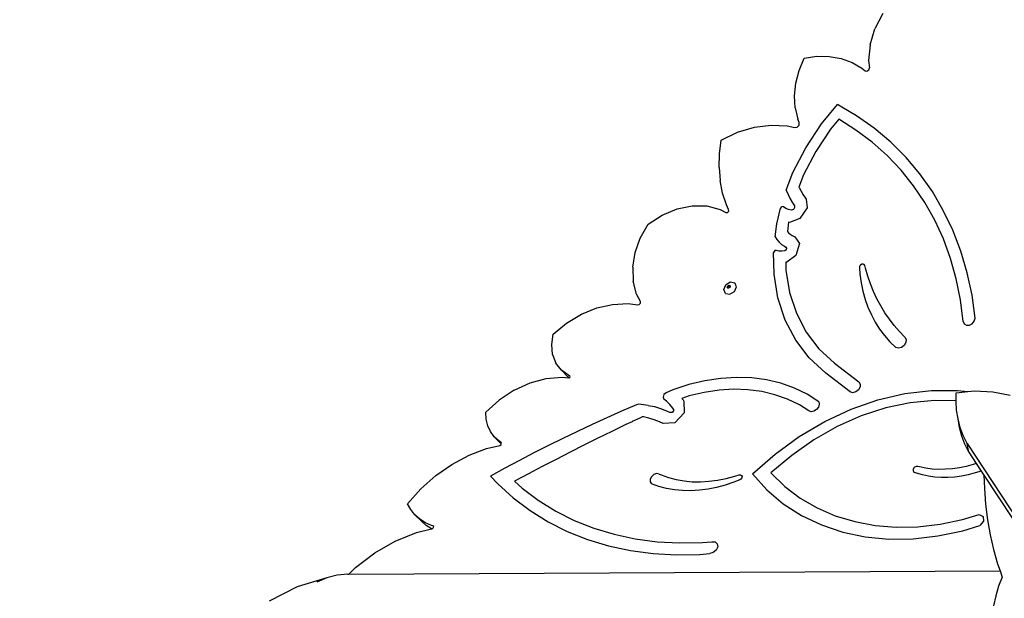
# Model space of a CAD drawing. Units: millimetres. Extents: x 5527 to 9551, y -704 to 2254.
# Drawn here: x 7123 to 7227, y -28 to 33 of the extents above; entities that cross this region are included whole.
import ezdxf

# ---------------------------------------------------------------- set-up
doc = ezdxf.new("R2010")
doc.units = ezdxf.units.MM
doc.header["$LTSCALE"] = 100
doc.header["$PDSIZE"] = -1
doc.layers.add('VP-DIM', color=7, linetype='Continuous')
doc.layers.add('VP-HIC', color=6, linetype='Continuous')
doc.layers.add('VP-EQ', color=7, linetype='Continuous', true_color=0x8a3492)
doc.dimstyles.new('Strefa', dxfattribs={"dimtxt": 14, "dimasz": 20, "dimexe": 20, "dimexo": 50, "dimgap": 20, "dimtad": 0, "dimdec": 0, "dimzin": 0, "dimdsep": 46, "dimtxsty": 'Standard', "dimcen": 0.09, "dimadec": 0, "dimazin": 0, "dimtfac": 1, "dimtdec": 4, "dimtofl": 0, "dimtmove": 0, "dimatfit": 3, "dimfxl": 70, "dimfxlon": 1, "dimtolj": 1, "dimtzin": 0, "dimarcsym": 0})

# ---------------------------------------------------------------- blocks, each defined once
blk = doc.blocks.new('*D22')
at = {"layer": 'Defpoints', "color": 0}
for p in [(6829.98, 1717.34), (7271.05, -656.41), (9500.85, -656.41)]:
    blk.add_point(p, dxfattribs=at)
at = {"layer": 'VP-DIM', "color": 0, "lineweight": -2}
for p, q in [((9400.85, 1717.34), (9550.85, 1717.34)), ((9500.85, 1667.34), (9500.85, 642.13)), ((9500.85, -606.41), (9500.85, 418.8)), ((9400.85, -656.41), (9550.85, -656.41))]:
    blk.add_line(p, q, dxfattribs=at)
at = {"layer": 'VP-DIM', "color": 0}
for points in [[(9509.18, 1667.34), (9492.52, 1667.34), (9500.85, 1717.34)], [(9492.52, -606.41), (9509.18, -606.41), (9500.85, -656.41)]]:
    blk.add_solid(points, dxfattribs=at)
at = {"layer": 'VP-DIM', "color": 0, "insert": (9500.85, 530.46), "char_height": 50, "attachment_point": 5, "rotation": 90}
blk.add_mtext('\\A1;2374', dxfattribs=at)
blk = doc.blocks.new('*D23')
at = {"layer": 'Defpoints', "color": 0}
for p in [(6908.32, 1538.61), (7293.95, -456.53), (9284.85, -456.53)]:
    blk.add_point(p, dxfattribs=at)
at = {"layer": 'VP-DIM', "color": 0, "lineweight": -2}
for p, q in [((9184.85, 1538.61), (9334.85, 1538.61)), ((9284.85, 1488.61), (9284.85, 643.68)), ((9284.85, -406.53), (9284.85, 437.01)), ((9184.85, -456.53), (9334.85, -456.53))]:
    blk.add_line(p, q, dxfattribs=at)
at = {"layer": 'VP-DIM', "color": 0}
for points in [[(9293.18, 1488.61), (9276.52, 1488.61), (9284.85, 1538.61)], [(9276.52, -406.53), (9293.18, -406.53), (9284.85, -456.53)]]:
    blk.add_solid(points, dxfattribs=at)
at = {"layer": 'VP-DIM', "color": 0, "insert": (9284.85, 540.34), "char_height": 50, "attachment_point": 5, "rotation": 90}
blk.add_mtext('\\A1;1995', dxfattribs=at)
blk = doc.blocks.new('3260')
at = {"layer": 'VP-EQ', "color": 7}
for p, q in [((10996.98, 71.99), (10996.15, 70.37)), ((10995.64, 68.7), (10996.15, 70.37)), ((10995.64, 68.7), (10995.48, 67.04)), ((10988.13, 65.98), (10988.66, 67.3)), ((10988.66, 67.3), (10990.01, 67.48)), ((10990.01, 67.48), (10991.33, 67.47)), ((10991.33, 67.47), (10992.58, 67.25)), ((10992.58, 67.25), (10993.73, 66.84)), ((10993.73, 66.84), (10994.77, 66.24)), ((10995.48, 67.04), (10995.57, 66.25)), ((10987.8, 64.64), (10988.13, 65.98)), ((10994.77, 66.24), (10995.11, 65.95)), ((10995.11, 65.95), (10995.3, 65.91)), ((10995.3, 65.91), (10995.5, 66.04)), ((10995.5, 66.04), (10995.57, 66.25)), ((10987.67, 63.32), (10987.8, 64.64)), ((10987.74, 62.05), (10987.67, 63.32)), ((10987.74, 62.05), (10988, 60.85)), ((10990.51, 60.34), (10992.19, 62.38)), ((10992.65, 62.12), (10992.19, 62.38)), ((10994.21, 61.21), (10992.65, 62.12)), ((10988.16, 60.48), (10988, 60.85)), ((10988.15, 60.22), (10988.16, 60.48)), ((10988.84, 57.83), (10990.51, 60.34)), ((10992.32, 60.83), (10991.45, 59.78)), ((10994.14, 59.69), (10992.32, 60.83)), ((10996.08, 59.89), (10994.21, 61.21)), ((10979.92, 58.64), (10981.65, 59.46)), ((10981.65, 59.46), (10983.43, 59.99)), ((10983.43, 59.99), (10985.19, 60.22)), ((10985.19, 60.22), (10986.89, 60.14)), ((10986.89, 60.14), (10987.68, 59.95)), ((10987.68, 59.95), (10987.95, 60)), ((10987.95, 60), (10988.15, 60.22)), ((10991.45, 59.78), (10989.89, 57.43)), ((10995.85, 58.42), (10994.14, 59.69)), ((10997.82, 58.42), (10996.08, 59.89)), ((10979.72, 57.19), (10979.92, 58.64)), ((10997.44, 57.01), (10995.85, 58.42)), ((10999.43, 56.81), (10997.82, 58.42)), ((10987.48, 55.21), (10988.84, 57.83)), ((10989.89, 57.43), (10988.61, 54.96)), ((10979.68, 55.76), (10979.72, 57.19)), ((10998.9, 55.48), (10997.44, 57.01)), ((11000.89, 55.07), (10999.43, 56.81)), ((10979.68, 55.76), (10979.79, 54.38)), ((10986.77, 53.34), (10987.48, 55.21)), ((11000.23, 53.82), (10998.9, 55.48)), ((10980.05, 53.05), (10979.79, 54.38)), ((10988.61, 54.96), (10988.12, 53.67)), ((11002.21, 53.2), (11000.89, 55.07)), ((10980.46, 51.8), (10980.05, 53.05)), ((10986.77, 53.34), (10986.97, 52.89)), ((10988.12, 53.67), (10988.13, 53.65)), ((10988.13, 53.65), (10988.34, 53.25)), ((10988.34, 53.25), (10988.56, 52.87)), ((11001.43, 52.05), (11000.23, 53.82)), ((11003.37, 51.22), (11002.21, 53.2)), ((10986.97, 52.89), (10987.2, 52.45)), ((10987.2, 52.45), (10987.44, 52.03)), ((10987.44, 52.03), (10987.65, 51.71)), ((10988.56, 52.87), (10988.87, 52.39)), ((10988.87, 52.39), (10988.98, 51.49)), ((11002.48, 50.17), (11001.43, 52.05)), ((10973.67, 50.73), (10975.25, 51.38)), ((10975.25, 51.38), (10976.85, 51.71)), ((10976.85, 51.71), (10978.39, 51.69)), ((10978.39, 51.69), (10979.8, 51.32)), ((10979.8, 51.32), (10980.41, 50.98)), ((10980.41, 50.98), (10980.59, 50.98)), ((10980.69, 51.31), (10980.46, 51.8)), ((10980.59, 50.98), (10980.72, 51.14)), ((10980.72, 51.14), (10980.69, 51.31)), ((10985.77, 49.79), (10986.18, 51.44)), ((10986.26, 51.56), (10986.18, 51.44)), ((10986.38, 51.62), (10986.26, 51.56)), ((10986.49, 51.6), (10986.38, 51.62)), ((10986.75, 51.43), (10986.49, 51.6)), ((10987.03, 51.32), (10986.75, 51.43)), ((10987.33, 51.24), (10987.03, 51.32)), ((10987.54, 51.32), (10987.33, 51.24)), ((10987.67, 51.52), (10987.54, 51.32)), ((10987.65, 51.71), (10987.67, 51.52)), ((10988.98, 51.49), (10988.22, 50.36)), ((11004.38, 49.12), (11003.37, 51.22)), ((10972.19, 49.77), (10973.67, 50.73)), ((10987.02, 49.96), (10986.9, 48.99)), ((10987.11, 49.94), (10987.02, 49.96)), ((10988.22, 50.36), (10987.11, 49.94)), ((11003.39, 48.2), (11002.48, 50.17)), ((10971.37, 48.29), (10972.19, 49.77)), ((10985.61, 48.44), (10985.77, 49.79)), ((10986.9, 48.99), (10987.03, 48.84)), ((11005.22, 46.93), (11004.38, 49.12)), ((10970.82, 46.76), (10971.37, 48.29)), ((10985.61, 48.44), (10985.79, 48.13)), ((10985.79, 48.13), (10986.02, 47.86)), ((10986.02, 47.86), (10986.28, 47.63)), ((10987.03, 48.84), (10987.2, 48.69)), ((10987.2, 48.69), (10987.39, 48.56)), ((10987.39, 48.56), (10987.7, 48.42)), ((10987.7, 48.42), (10988.18, 47.72)), ((11004.14, 46.13), (11003.39, 48.2)), ((10985.49, 46.89), (10985.45, 46.77)), ((10985.59, 46.98), (10985.49, 46.89)), ((10985.71, 46.99), (10985.59, 46.98)), ((10986, 46.93), (10985.71, 46.99)), ((10986.31, 46.92), (10986, 46.93)), ((10986.28, 47.63), (10986.58, 47.43)), ((10986.62, 46.96), (10986.31, 46.92)), ((10986.58, 47.43), (10986.74, 47.35)), ((10986.77, 47.07), (10986.62, 46.96)), ((10986.74, 47.35), (10986.82, 47.23)), ((10986.82, 47.23), (10986.77, 47.07)), ((10988.18, 47.72), (10987.81, 46.47)), ((11005.89, 44.64), (11005.22, 46.93)), ((10970.57, 45.22), (10970.82, 46.76)), ((10985.49, 44.47), (10985.45, 46.77)), ((10986.83, 45.76), (10986.73, 45.75)), ((10987.81, 46.47), (10986.83, 45.76)), ((11004.74, 43.98), (11004.14, 46.13)), ((10970.57, 45.22), (10970.62, 43.73)), ((10986.73, 45.75), (10986.75, 44.89)), ((10986.75, 44.89), (10987.13, 42.55)), ((10994.53, 45.32), (10994.5, 45.17)), ((10994.5, 45.17), (10994.55, 44.5)), ((10994.62, 45.45), (10994.53, 45.32)), ((10994.75, 45.53), (10994.62, 45.45)), ((10994.89, 45.55), (10994.75, 45.53)), ((10995.01, 45.51), (10994.89, 45.55)), ((10995.08, 45.4), (10995.01, 45.51)), ((10995.15, 45.11), (10995.08, 45.4)), ((10995.39, 44.27), (10995.15, 45.11)), ((10970.97, 42.37), (10970.62, 43.73)), ((10985.9, 41.97), (10985.49, 44.47)), ((10994.55, 44.5), (10994.68, 43.58)), ((10995.68, 43.45), (10995.39, 44.27)), ((11005.19, 41.76), (11004.74, 43.98)), ((11006.4, 42.28), (11005.89, 44.64)), ((10980.18, 42.86), (10980.39, 43.37)), ((10980.36, 42.45), (10980.18, 42.86)), ((10980.39, 43.37), (10980.87, 43.66)), ((10980.55, 43.13), (10980.6, 43.25)), ((10980.59, 43.03), (10980.55, 43.13)), ((10980.63, 43.02), (10980.59, 43.03)), ((10980.6, 43.25), (10980.71, 43.32)), ((10980.61, 43.07), (10980.66, 43.19)), ((10980.63, 43.02), (10980.61, 43.07)), ((10980.7, 43.01), (10980.63, 43.02)), ((10980.66, 43.19), (10980.77, 43.26)), ((10980.82, 43.08), (10980.7, 43.01)), ((10980.71, 43.32), (10980.82, 43.3)), ((10980.77, 43.26), (10980.85, 43.24)), ((10980.82, 43.3), (10980.85, 43.24)), ((10980.87, 43.2), (10980.82, 43.08)), ((10980.83, 42.36), (10981.31, 42.66)), ((10980.85, 43.24), (10980.87, 43.2)), ((10980.87, 43.66), (10981.34, 43.58)), ((10981.31, 42.66), (10981.52, 43.16)), ((10981.52, 43.16), (10981.34, 43.58)), ((10994.68, 43.58), (10994.86, 42.69)), ((10994.86, 42.69), (10995.11, 41.82)), ((10996, 42.66), (10995.68, 43.45)), ((10996.36, 41.89), (10996, 42.66)), ((10971.38, 41.6), (10970.97, 42.37)), ((10971.38, 41.44), (10971.38, 41.6)), ((10980.36, 42.45), (10980.83, 42.36)), ((10986.67, 39.64), (10985.9, 41.97)), ((10987.13, 42.55), (10987.85, 40.36)), ((10995.11, 41.82), (10995.41, 40.99)), ((10996.76, 41.14), (10996.36, 41.89)), ((11005.47, 39.48), (11005.19, 41.76)), ((11006.73, 39.84), (11006.4, 42.28)), ((10965.15, 40.25), (10966.79, 40.92)), ((10966.79, 40.92), (10968.45, 41.3)), ((10968.45, 41.3), (10970.07, 41.39)), ((10970.07, 41.39), (10971.09, 41.24)), ((10971.09, 41.24), (10971.26, 41.29)), ((10971.26, 41.29), (10971.38, 41.44)), ((10995.41, 40.99), (10995.77, 40.18)), ((10997.2, 40.42), (10996.76, 41.14)), ((10963.58, 39.31), (10965.15, 40.25)), ((10987.78, 37.52), (10986.67, 39.64)), ((10987.85, 40.36), (10988.89, 38.37)), ((10995.77, 40.18), (10996.18, 39.42)), ((10997.68, 39.73), (10997.2, 40.42)), ((10998.18, 39.07), (10997.68, 39.73)), ((11006.42, 39.26), (11006.64, 39.53)), ((11006.64, 39.53), (11006.73, 39.84)), ((10962.15, 38.14), (10963.58, 39.31)), ((10996.18, 39.42), (10996.64, 38.69)), ((10996.64, 38.69), (10997.16, 38)), ((10998.73, 38.44), (10998.18, 39.07)), ((11005.47, 39.48), (11005.58, 39.23)), ((11005.58, 39.23), (11005.82, 39.09)), ((11005.82, 39.09), (11006.12, 39.1)), ((11006.12, 39.1), (11006.42, 39.26)), ((10962.01, 37.05), (10962.15, 38.14)), ((10989.21, 35.64), (10987.78, 37.52)), ((10988.89, 38.37), (10990.24, 36.61)), ((10997.16, 38), (10997.72, 37.36)), ((10999.3, 37.84), (10998.73, 38.44)), ((10999.3, 37.84), (10999.43, 37.59)), ((10999.43, 37.59), (10999.4, 37.27)), ((10962.11, 36.02), (10962.01, 37.05)), ((10990.24, 36.61), (10991.89, 35.09)), ((10997.72, 37.36), (10998.34, 36.76)), ((10998.62, 36.68), (10998.34, 36.76)), ((10998.94, 36.75), (10998.62, 36.68)), ((10999.22, 36.97), (10998.94, 36.75)), ((10999.4, 37.27), (10999.22, 36.97)), ((10962.11, 36.02), (10962.46, 35.1)), ((10990.95, 34.05), (10989.21, 35.64)), ((10963.04, 34.34), (10962.46, 35.1)), ((10963.81, 33.78), (10963.04, 34.34)), ((10963.71, 33.66), (10963.04, 34.34)), ((10991.89, 35.09), (10994.43, 33.13)), ((10959.73, 33.01), (10961.44, 33.47)), ((10961.44, 33.47), (10963.13, 33.62)), ((10963.13, 33.62), (10963.83, 33.55)), ((10963.86, 33.56), (10963.71, 33.66)), ((10963.92, 33.74), (10963.81, 33.78)), ((10963.83, 33.55), (10963.86, 33.56)), ((10963.86, 33.56), (10963.92, 33.58)), ((10963.97, 33.67), (10963.92, 33.74)), ((10963.92, 33.58), (10963.97, 33.67)), ((10979.87, 33.49), (10978.19, 33.23)), ((10981.52, 33.59), (10979.87, 33.49)), ((10983.14, 33.54), (10981.52, 33.59)), ((10984.71, 33.33), (10983.14, 33.54)), ((10986.21, 32.97), (10984.71, 33.33)), ((10993.52, 32.07), (10990.95, 34.05)), ((10958.05, 32.24), (10956.47, 31.19)), ((10958.05, 32.24), (10959.73, 33.01)), ((10974.82, 32.27), (10974.09, 31.96)), ((10976.5, 32.83), (10974.82, 32.27)), ((10978.19, 33.23), (10976.5, 32.83)), ((10979.68, 32.24), (10978.12, 32.01)), ((10981.22, 32.34), (10979.68, 32.24)), ((10982.73, 32.29), (10981.22, 32.34)), ((10984.19, 32.1), (10982.73, 32.29)), ((10987.64, 32.47), (10986.21, 32.97)), ((10988.98, 31.82), (10987.64, 32.47)), ((10994.4, 32.27), (10994.12, 32.05)), ((10994.57, 32.58), (10994.4, 32.27)), ((10994.43, 33.13), (10994.58, 32.89)), ((10994.58, 32.89), (10994.57, 32.58)), ((10973.86, 31.78), (10973.77, 31.52)), ((10973.77, 31.52), (10973.87, 31.3)), ((10974.09, 31.96), (10973.86, 31.78)), ((10974.15, 31.07), (10973.87, 31.3)), ((10976.54, 31.63), (10975.76, 31.37)), ((10975.76, 31.37), (10975.88, 31.22)), ((10975.88, 31.22), (10975.97, 31.08)), ((10978.12, 32.01), (10976.54, 31.63)), ((10985.59, 31.76), (10984.19, 32.1)), ((10986.92, 31.29), (10985.59, 31.76)), ((10988.17, 30.68), (10986.92, 31.29)), ((10990.22, 31.02), (10988.98, 31.82)), ((10993.79, 31.97), (10993.52, 32.07)), ((10993.62, 30.23), (10996.45, 31.22)), ((10994.12, 32.05), (10993.79, 31.97)), ((10996.45, 31.22), (10999.3, 31.88)), ((10999.3, 31.88), (11002.12, 32.22)), ((11002.12, 32.22), (11004.87, 32.22)), ((11004.71, 31.11), (11004.74, 31.97)), ((11004.74, 31.97), (11005.95, 32.09)), ((11004.87, 32.22), (11005.95, 32.09)), ((11005.95, 32.09), (11006.67, 32.16)), ((11006.67, 32.16), (11008.59, 32.07)), ((11008.59, 32.07), (11010.43, 31.72)), ((10955.05, 29.91), (10956.47, 31.19)), ((10970.96, 30.68), (10969.4, 30.01)), ((10971.21, 30.78), (10970.96, 30.68)), ((10972.21, 30.64), (10971.21, 30.78)), ((10972.21, 30.64), (10972.87, 30.5)), ((10972.87, 30.5), (10973.51, 30.31)), ((10973.51, 30.31), (10974.13, 30.07)), ((10974.49, 30.73), (10974.15, 31.07)), ((10974.79, 30.34), (10974.49, 30.73)), ((10974.86, 30.24), (10974.79, 30.34)), ((10974.86, 30.24), (10974.86, 30.05)), ((10975.97, 31.08), (10976.01, 29.86)), ((10989.16, 30.05), (10988.17, 30.68)), ((10989.98, 30.2), (10989.71, 30.03)), ((10990.18, 30.46), (10989.98, 30.2)), ((10990.26, 30.76), (10990.18, 30.46)), ((10990.22, 31.02), (10990.26, 30.76)), ((10990.84, 28.93), (10993.62, 30.23)), ((10997.29, 30.36), (10994.71, 29.52)), ((10999.87, 30.91), (10997.29, 30.36)), ((11002.42, 31.16), (10999.87, 30.91)), ((11004.71, 31.11), (11002.42, 31.16)), ((11004.71, 31.04), (11004.71, 31.11)), ((11004.77, 30.12), (11004.71, 31.04)), ((10955.1, 29.18), (10955.05, 29.91)), ((10955.27, 28.49), (10955.1, 29.18)), ((10967.84, 29.32), (10966.29, 28.61)), ((10969.4, 30.01), (10967.84, 29.32)), ((10971.32, 29.3), (10970.52, 28.92)), ((10971.57, 29.42), (10971.32, 29.3)), ((10971.69, 29.41), (10971.57, 29.42)), ((10972.28, 29.28), (10971.69, 29.41)), ((10972.85, 29.11), (10972.28, 29.28)), ((10974.13, 30.07), (10974.53, 29.88)), ((10974.72, 29.9), (10974.53, 29.88)), ((10974.86, 30.05), (10974.72, 29.9)), ((10976.01, 29.86), (10975.03, 28.81)), ((10989.42, 29.97), (10989.16, 30.05)), ((10989.71, 30.03), (10989.42, 29.97)), ((10994.71, 29.52), (10992.17, 28.39)), ((11004.92, 29.21), (11004.77, 30.12)), ((11005.15, 28.31), (11004.92, 29.21)), ((11005.09, 28.29), (11004.92, 29.21)), ((10955.55, 27.87), (10955.27, 28.49)), ((10966.29, 28.61), (10964.74, 27.89)), ((10969.84, 28.6), (10968.36, 27.88)), ((10970.5, 28.91), (10969.84, 28.6)), ((10970.52, 28.92), (10970.5, 28.91)), ((10973.4, 28.9), (10972.85, 29.11)), ((10973.77, 28.73), (10973.4, 28.9)), ((10975.03, 28.81), (10973.77, 28.73)), ((10988.15, 27.35), (10990.84, 28.93)), ((10992.17, 28.39), (10989.71, 27)), ((11005.33, 27.4), (11005.09, 28.29)), ((11005.47, 27.44), (11005.15, 28.31)), ((10955.95, 27.33), (10955.55, 27.87)), ((10956.44, 26.88), (10955.95, 27.33)), ((10956.62, 26.64), (10955.95, 27.33)), ((10963.2, 27.15), (10961.66, 26.39)), ((10964.74, 27.89), (10963.2, 27.15)), ((10966.89, 27.16), (10965.42, 26.43)), ((10968.36, 27.88), (10966.89, 27.16)), ((10985.6, 25.5), (10988.15, 27.35)), ((11005.65, 26.53), (11005.33, 27.4)), ((11005.88, 26.6), (11005.47, 27.44)), ((10953.28, 25.38), (10955.14, 26.09)), ((10955.14, 26.09), (10956.53, 26.41)), ((10956.46, 26.87), (10956.44, 26.88)), ((10956.48, 26.84), (10956.46, 26.87)), ((10956.65, 26.75), (10956.46, 26.87)), ((10956.53, 26.41), (10956.66, 26.5)), ((10956.69, 26.58), (10956.62, 26.64)), ((10956.71, 26.64), (10956.65, 26.75)), ((10956.66, 26.5), (10956.69, 26.58)), ((10956.69, 26.58), (10956.71, 26.64)), ((10961.66, 26.39), (10960.13, 25.61)), ((10965.42, 26.43), (10963.95, 25.68)), ((10989.71, 27), (10987.37, 25.36)), ((11006.05, 25.69), (11005.65, 26.53)), ((11005.88, 26.6), (11042.01, -28.22)), ((11006.05, 25.69), (11005.88, 26.6)), ((10951.47, 24.41), (10953.28, 25.38)), ((10960.13, 25.61), (10958.6, 24.82)), ((10963.95, 25.68), (10962.48, 24.93)), ((10983.2, 23.41), (10985.6, 25.5)), ((10987.37, 25.36), (10985.16, 23.5)), ((11006.05, 25.69), (11006.84, 24.49)), ((10949.77, 23.22), (10951.47, 24.41)), ((10957.08, 24.01), (10955.56, 23.18)), ((10958.6, 24.82), (10957.08, 24.01)), ((10961.02, 24.18), (10959.55, 23.41)), ((10962.48, 24.93), (10961.02, 24.18)), ((11000.22, 23.97), (11000.18, 23.88)), ((11000.27, 24.04), (11000.22, 23.97)), ((11000.34, 24.11), (11000.27, 24.04)), ((11000.42, 24.16), (11000.34, 24.11)), ((11000.5, 24.19), (11000.42, 24.16)), ((11000.58, 24.2), (11000.5, 24.19)), ((11000.66, 24.19), (11000.58, 24.2)), ((11000.85, 24.14), (11000.66, 24.19)), ((11001.52, 24.01), (11000.85, 24.14)), ((11002.2, 23.92), (11001.52, 24.01)), ((11002.9, 23.88), (11002.2, 23.92)), ((11004.33, 23.95), (11003.61, 23.89)), ((11005.06, 24.05), (11004.33, 23.95)), ((11005.79, 24.2), (11005.06, 24.05)), ((11006.52, 24.39), (11005.79, 24.2)), ((11006.84, 24.49), (11006.52, 24.39)), ((11006.84, 24.49), (11007.36, 23.7)), ((10948.2, 21.83), (10949.77, 23.22)), ((10955.56, 23.18), (10956.31, 22.36)), ((10959.55, 23.41), (10958.1, 22.63)), ((10972.56, 23.11), (10972.42, 22.83)), ((10972.8, 23.33), (10972.56, 23.11)), ((10973.09, 23.43), (10972.8, 23.33)), ((10973.36, 23.39), (10973.09, 23.43)), ((10973.36, 23.39), (10973.58, 23.29)), ((10973.58, 23.29), (10974.36, 23.02)), ((10974.36, 23.02), (10975.16, 22.81)), ((10979.53, 22.73), (10980.44, 22.91)), ((10980.44, 22.91), (10981.35, 23.15)), ((10981.35, 23.15), (10981.8, 23.3)), ((10981.8, 23.3), (10981.95, 23.31)), ((10981.95, 23.31), (10982.06, 23.25)), ((10982.09, 22.99), (10982, 22.86)), ((10982.06, 23.25), (10982.11, 23.13)), ((10982.11, 23.13), (10982.09, 22.99)), ((10983.2, 23.41), (10984.73, 21.73)), ((10985.16, 23.5), (10986.62, 22.09)), ((11000.18, 23.88), (11000.17, 23.8)), ((11000.17, 23.8), (11000.18, 23.72)), ((11000.18, 23.72), (11000.21, 23.65)), ((11000.21, 23.65), (11000.26, 23.6)), ((11000.26, 23.6), (11000.32, 23.56)), ((11000.54, 23.48), (11000.32, 23.56)), ((11001.16, 23.29), (11000.54, 23.48)), ((11001.81, 23.16), (11001.16, 23.29)), ((11002.48, 23.06), (11001.81, 23.16)), ((11003.16, 23.02), (11002.48, 23.06)), ((11003.61, 23.89), (11002.9, 23.88)), ((11003.86, 23.02), (11003.16, 23.02)), ((11004.57, 23.07), (11003.86, 23.02)), ((11005.28, 23.17), (11004.57, 23.07)), ((11006, 23.31), (11005.28, 23.17)), ((11006.72, 23.5), (11006, 23.31)), ((11007.36, 23.7), (11006.72, 23.5)), ((11007.36, 23.7), (11007.64, 23.28)), ((11007.64, 23.28), (11007.71, 21.85)), ((11007.64, 23.28), (11035.84, -19.5)), ((10956.31, 22.36), (10957.95, 20.87)), ((10958.1, 22.63), (10958.89, 21.91)), ((10958.89, 21.91), (10960.6, 20.62)), ((10972.42, 22.83), (10972.42, 22.55)), ((10972.42, 22.55), (10972.55, 22.34)), ((10973.33, 22.07), (10972.55, 22.34)), ((10974.14, 21.86), (10973.33, 22.07)), ((10974.97, 21.72), (10974.14, 21.86)), ((10975.16, 22.81), (10976, 22.66)), ((10976, 22.66), (10976.85, 22.58)), ((10976.85, 22.58), (10977.73, 22.57)), ((10977.73, 22.57), (10978.62, 22.62)), ((10979.43, 21.98), (10978.52, 21.8)), ((10978.62, 22.62), (10979.53, 22.73)), ((10980.34, 22.22), (10979.43, 21.98)), ((10981.25, 22.52), (10980.34, 22.22)), ((10981.87, 22.77), (10981.25, 22.52)), ((10982, 22.86), (10981.87, 22.77)), ((10986.62, 22.09), (10988.25, 20.85)), ((11007.71, 21.85), (11007.83, 20.2)), ((10946.8, 20.26), (10948.2, 21.83)), ((10957.95, 20.87), (10959.73, 19.53)), ((10975.84, 21.64), (10974.97, 21.72)), ((10976.72, 21.63), (10975.84, 21.64)), ((10977.61, 21.68), (10976.72, 21.63)), ((10978.52, 21.8), (10977.61, 21.68)), ((10984.73, 21.73), (10986.47, 20.26)), ((10988.25, 20.85), (10990.04, 19.82)), ((10947.14, 19.65), (10946.8, 20.26)), ((10960.6, 20.62), (10962.44, 19.48)), ((10986.47, 20.26), (10988.4, 19.01)), ((10990.04, 19.82), (10991.96, 18.99)), ((11007.83, 20.2), (11008.03, 18.57)), ((10947.57, 19.1), (10947.14, 19.65)), ((10948.09, 18.64), (10947.57, 19.1)), ((10948.25, 18.42), (10947.57, 19.1)), ((10959.73, 19.53), (10961.63, 18.35)), ((10962.44, 19.48), (10964.4, 18.5)), ((10988.4, 19.01), (10990.5, 18.01)), ((10991.96, 18.99), (10994.01, 18.37)), ((11005.38, 18.59), (11007.17, 19.12)), ((11007.17, 19.12), (11007.58, 18.91)), ((11007.58, 18.91), (11007.61, 18.42)), ((10948.67, 18.25), (10948.09, 18.64)), ((10948.76, 17.96), (10948.25, 18.42)), ((10949.33, 17.96), (10948.67, 18.25)), ((10949.31, 17.6), (10948.76, 17.96)), ((10949.47, 17.92), (10949.33, 17.96)), ((10949.39, 17.61), (10949.51, 17.7)), ((10949.55, 17.84), (10949.47, 17.92)), ((10949.51, 17.7), (10949.55, 17.84)), ((10961.63, 18.35), (10963.66, 17.33)), ((10964.4, 18.5), (10966.46, 17.68)), ((10966.46, 17.68), (10968.61, 17.03)), ((10990.5, 18.01), (10992.75, 17.25)), ((10994.01, 18.37), (10996.16, 17.97)), ((10996.16, 17.97), (10998.39, 17.79)), ((10998.39, 17.79), (11000.69, 17.83)), ((11000.69, 17.83), (11003.02, 18.1)), ((11003.02, 18.1), (11005.38, 18.59)), ((11005.42, 17.41), (11007.24, 17.97)), ((11007.61, 18.42), (11007.24, 17.97)), ((11008.03, 18.57), (11008.31, 16.97)), ((10945.49, 16.32), (10947.75, 17.22)), ((10947.75, 17.22), (10949.31, 17.6)), ((10949.31, 17.6), (10949.39, 17.61)), ((10963.66, 17.33), (10965.79, 16.48)), ((10968.61, 17.03), (10970.84, 16.55)), ((10992.75, 17.25), (10995.13, 16.76)), ((10995.13, 16.76), (10997.62, 16.52)), ((11000.18, 16.56), (11002.79, 16.85)), ((11002.79, 16.85), (11005.42, 17.41)), ((11008.31, 16.97), (11008.66, 15.42)), ((10943.32, 15.07), (10945.49, 16.32)), ((10965.79, 16.48), (10968.02, 15.81)), ((10968.02, 15.81), (10970.33, 15.32)), ((10970.84, 16.55), (10973.15, 16.25)), ((10973.15, 16.25), (10975.51, 16.12)), ((10975.51, 16.12), (10977.93, 16.16)), ((10977.93, 16.16), (10978.92, 16.25)), ((10978.92, 16.25), (10979.26, 16.24)), ((10979.26, 16.24), (10979.5, 16.03)), ((10979.54, 15.69), (10979.38, 15.34)), ((10979.5, 16.03), (10979.54, 15.69)), ((10997.62, 16.52), (11000.18, 16.56)), ((10941.3, 13.53), (10943.32, 15.07)), ((10970.33, 15.32), (10972.72, 15)), ((10972.72, 15), (10975.17, 14.87)), ((10975.17, 14.87), (10977.67, 14.91)), ((10977.67, 14.91), (10978.71, 15.01)), ((10979.07, 15.09), (10978.71, 15.01)), ((10979.38, 15.34), (10979.07, 15.09)), ((11008.66, 15.42), (11009.09, 13.92)), ((10940.6, 12.83), (10941.3, 13.53)), ((11009.09, 13.92), (11009.36, 13.16)), ((10939.37, 12.73), (10938.26, 12.45)), ((10940.5, 12.83), (10939.37, 12.73)), ((10940.5, 12.83), (10940.6, 12.83)), ((10940.6, 12.83), (11009.36, 13.16)), ((11009.6, 12.49), (11009.21, 11.55)), ((11009.36, 13.16), (11009.6, 12.49)), ((10935.13, 11.5), (10932.17, 9.96)), ((10938.26, 12.45), (10935.13, 11.5)), ((10938.26, 12.45), (10937.2, 11.99)), ((11009.21, 11.55), (11008.9, 10.55)), ((11008.9, 10.55), (11008.67, 9.49))]:
    blk.add_line(p, q, dxfattribs=at)
blk = doc.blocks.new('3260 2D')
at = {"layer": 'VP-EQ', "color": 0}
blk.add_blockref('3260', (-3782.95, -38.06), dxfattribs=at)

msp = doc.modelspace()

# ---------------------------------------------------------------- linework, layer by layer
at = {"layer": 'VP-HIC', "color": 30}
msp.add_lwpolyline([(7297.02, 276.59, -0.234771), (7496.63, 231.19), (7540.71, 195.19, -0.295091), (7617.39, -42.48), (7604.68, -89.93, -0.57735), (7219.88, -193.04), (7147.43, -120.6, -0.348133), (7114.55, 163.16, -0.373742), (6864.47, 331.94), (6853.43, 373.15, -0.241171), (6897.45, 578.16), (6933.44, 622.23, -0.295091), (7171.11, 698.92), (7218.7, 686.17, -0.57735), (7321.81, 301.37)], format="xyb", close=True, dxfattribs=at)

# ---------------------------------------------------------------- block references
at = {"layer": 'VP-EQ', "color": 0}
msp.add_blockref('3260 2D', (0, 0), dxfattribs=at)

# ---------------------------------------------------------------- dimensions: what is measured, and where the dimension line sits
at = {"layer": 'VP-DIM', "color": 0}
for base, p1, p2, picture, middle in [((9500.85, -656.41), (6829.98, 1717.34), (7271.05, -656.41), '*D22', (9500.85, 530.46)), ((9284.85, -456.53), (6908.32, 1538.61), (7293.95, -456.53), '*D23', (9284.85, 540.34))]:
    dim = msp.add_linear_dim(base=base, p1=p1, p2=p2, angle=90, dimstyle='Strefa', override={"dimtxt": 50, "dimasz": 50, "dimexe": 50, "dimexo": 80, "dimfxl": 100}, dxfattribs=at)
    dim.commit()
    dim.dimension.update_dxf_attribs({"geometry": picture, "text_midpoint": middle, "dimtype": 160})

doc.saveas('drawing.dxf')
